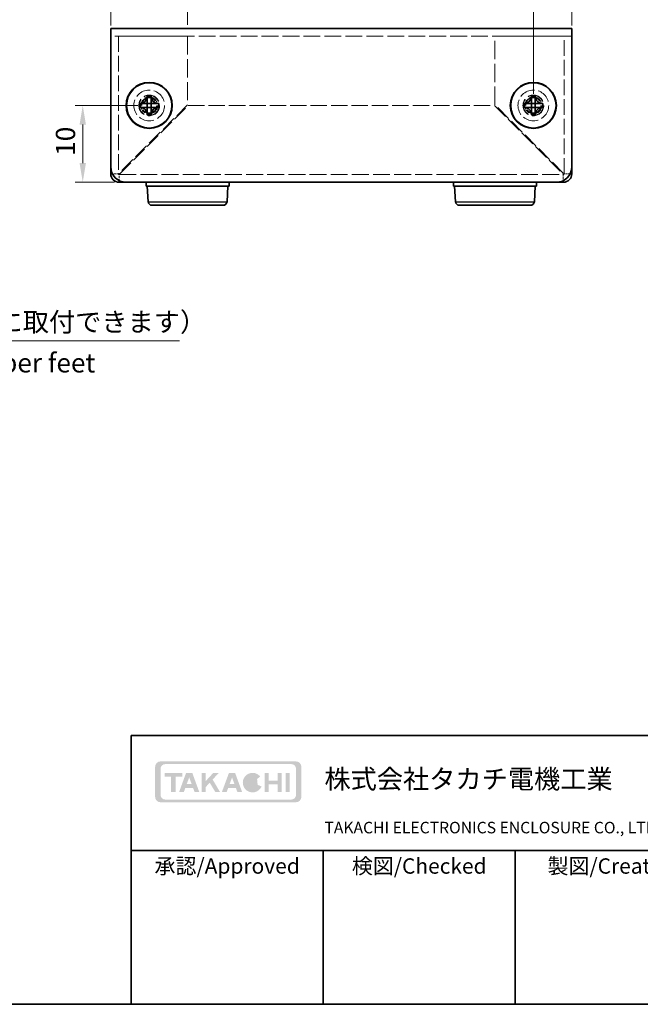
# Model space of a CAD drawing. Units: millimetres. Extents: x 14 to 1207, y 8 to 289.
# Drawn here: x 210 to 291, y 8 to 136 of the extents above; entities that cross this region are included whole.
import ezdxf

# ---------------------------------------------------------------- set-up
doc = ezdxf.new("R2010")
doc.units = ezdxf.units.MM
doc.linetypes.add('CHAIN', pattern=[0.3543, 0.2362, -0.0295, 0.0591, -0.0295])
doc.linetypes.add('DASHED', pattern=[0.2067, 0.1654, -0.0413])
doc.layers.get('Defpoints').update_dxf_attribs({"lineweight": 25})
for name, color, linetype, lineweight in [('Border (ISO)', 7, 'Continuous', 35), ('Dimension (ISO)', 7, 'Continuous', 18), ('Dimension (ISO) @ 1', 7, 'Continuous', 18), ('Hidden (ISO)', 7, 'DASHED', 18), ('Symbol (ISO) @ 1', 7, 'Continuous', 18), ('Title (ISO)', 7, 'Continuous', 35), ('Visible (ISO)', 7, 'Continuous', 35), ('Visible Narrow (ISO)', 7, 'Continuous', 25)]:
    doc.layers.add(name, color=color, linetype=linetype, lineweight=lineweight)
doc.layers.add('Hatch (ISO)', color=1, linetype='Continuous', lineweight=18, true_color=0xff0000)
doc.styles.add('Note Text (TK)', font='txt')
doc.styles.add('文字スタイル67', font='arial.ttf')
doc.dimstyles.new('Default - Method 1b (TK)', dxfattribs={"dimtxt": 2.5, "dimasz": 2.5, "dimexe": 1, "dimexo": 1.5, "dimgap": 1, "dimtad": 1, "dimtoh": 1, "dimrnd": 1e-08, "dimdsep": 46, "dimtxsty": 'Note Text (TK)', "dimcen": 0.09, "dimdle": 5, "dimclrd": 100, "dimclre": 100, "dimclrt": 7, "dimadec": 1, "dimazin": 1, "dimtfac": 1, "dimtmove": 0, "dimatfit": 3, "dimfxl": 0, "dimtolj": 1, "dimlwd": -1, "dimlwe": -1, "dimarcsym": 0})
doc.dimstyles.new('Default - Method 1b (TK)$7', dxfattribs={"dimtxt": 2.5, "dimasz": 2.5, "dimexe": 1, "dimexo": 1.5, "dimgap": 1, "dimtad": 1, "dimtoh": 1, "dimrnd": 1e-08, "dimdsep": 46, "dimtxsty": 'Note Text (TK)', "dimcen": 0.09, "dimdle": 5, "dimclrd": 256, "dimclre": 100, "dimclrt": 7, "dimadec": 1, "dimazin": 1, "dimtfac": 1, "dimtmove": 0, "dimatfit": 3, "dimfxl": 0, "dimtolj": 1, "dimlwd": -1, "dimlwe": -1, "dimarcsym": 0})

# ---------------------------------------------------------------- blocks, each defined once
blk = doc.blocks.new('図面枠 tk図枠')
at = {"layer": 'Border (ISO)'}
blk.add_line((14.5, 8), (405.5, 8), dxfattribs=at)
blk = doc.blocks.new('表題欄 tk表題欄')
at = {"layer": 'Hatch (ISO)'}
h = blk.add_hatch(color=256, dxfattribs=at)
edge = h.paths.add_edge_path(flags=0)
edge.add_arc((95.58, 236.3), 0.596, 270, 360)
edge.add_line((96.17, 236.3), (96.17, 239.71))
edge.add_arc((95.58, 239.71), 0.596, 0, 90)
edge.add_line((95.58, 240.31), (79.14, 240.31))
edge.add_arc((79.14, 239.71), 0.596, 90, 180)
edge.add_line((78.54, 239.71), (78.54, 236.3))
edge.add_arc((79.14, 236.3), 0.596, 180, 270)
edge.add_line((79.14, 235.7), (95.58, 235.7))
edge = h.paths.add_edge_path()
edge.add_line((77.84, 239.96), (77.84, 236.05))
edge.add_arc((78.54, 236.05), 0.702, 180, 270)
edge.add_line((78.54, 235.35), (96.17, 235.35))
edge.add_arc((96.17, 236.05), 0.702, 270, 360)
edge.add_line((96.87, 236.05), (96.87, 239.96))
edge.add_arc((96.17, 239.96), 0.702, 0, 90)
edge.add_line((96.17, 240.66), (78.54, 240.66))
edge.add_arc((78.54, 239.96), 0.702, 90, 180)
for points in [[(79.07, 239.15), (79.07, 238.66), (79.92, 238.66), (79.92, 236.66), (80.51, 236.66), (80.51, 238.66), (81.36, 238.66), (81.36, 239.15)], [(85.68, 236.66), (84.94, 237.89), (84.42, 237.32), (84.42, 236.66), (83.9, 236.66), (83.9, 239.15), (84.42, 239.15), (84.42, 238.1), (85.39, 239.15), (86.11, 239.15), (85.32, 238.3), (86.3, 236.66)], [(92.09, 239.15), (92.09, 236.66), (92.61, 236.66), (92.61, 237.66), (93.77, 237.66), (93.77, 236.66), (94.29, 236.66), (94.29, 239.15), (93.77, 239.15), (93.77, 238.15), (92.61, 238.15), (92.61, 239.15)], [(94.84, 239.15), (94.84, 236.66), (95.36, 236.66), (95.36, 239.15)]]:
    blk.add_hatch(color=256, dxfattribs=at).paths.add_polyline_path(points)
h = blk.add_hatch(color=256, dxfattribs=at)
h.paths.add_polyline_path([(82.59, 237.71), (81.95, 237.71), (82.27, 238.58)], flags=0)
h.paths.add_polyline_path([(82.78, 237.2), (81.76, 237.2), (81.57, 236.66), (80.95, 236.66), (81.86, 239.15), (82.68, 239.15), (83.59, 236.66), (82.98, 236.66)])
h = blk.add_hatch(color=256, dxfattribs=at)
h.paths.add_polyline_path([(87.53, 237.71), (88.16, 237.71), (87.85, 238.58)], flags=0)
h.paths.add_polyline_path([(87.14, 236.66), (87.34, 237.2), (88.35, 237.2), (88.55, 236.66), (89.17, 236.66), (88.25, 239.15), (87.44, 239.15), (86.52, 236.66)])
h = blk.add_hatch(color=256, dxfattribs=at)
edge = h.paths.add_edge_path()
edge.add_arc((90.52, 237.9), 1.27, 38.5505, 336.582)
edge.add_line((91.69, 237.4), (91.17, 237.62))
edge.add_ellipse((90.52, 237.9), major_axis=(0, -0.8), ratio=0.867347, start_angle=124.651, end_angle=429.4109, ccw=False)
edge.add_line((91.09, 238.36), (91.52, 238.7))
at = {"layer": 'Title (ISO)'}
for p, q in [((74.71, 244.05), (255.71, 244.05)), ((74.71, 209.05), (74.71, 244.05)), ((149.71, 244.05), (149.71, 209.05)), ((230.71, 244.05), (230.71, 209.05)), ((255.71, 244.05), (255.71, 209.05)), ((243.21, 239.55), (251.21, 240.55)), ((251.21, 234.55), (251.21, 240.55)), ((243.21, 239.55), (243.21, 235.55)), ((243.21, 235.55), (251.21, 234.55)), ((230.71, 231.05), (255.71, 231.05)), ((74.71, 229.05), (230.71, 229.05)), ((99.71, 229.05), (99.71, 209.05)), ((124.71, 229.05), (124.71, 209.05)), ((230.71, 220.05), (255.71, 220.05)), ((149.71, 216.05), (230.71, 216.05)), ((255.71, 209.05), (74.71, 209.05))]:
    blk.add_line(p, q, dxfattribs=at)
at = {"layer": 'Title (ISO)', "color": 4, "linetype": 'CHAIN', "lineweight": 18, "ltscale": 8.88956, "true_color": 0x00ffff}
blk.add_line((238.21, 241.55), (238.21, 233.55), dxfattribs=at)
at = {"layer": 'Title (ISO)', "color": 4, "linetype": 'CHAIN', "lineweight": 18, "ltscale": 20.001633, "true_color": 0x00ffff}
blk.add_line((252.21, 237.55), (234.21, 237.55), dxfattribs=at)
at = {"layer": 'Title (ISO)'}
for radius in [3, 2]:
    blk.add_circle((238.21, 237.55), radius, dxfattribs=at)
at = {"layer": 'Title (ISO)', "color": 1, "true_color": 0xff0000, "char_height": 2, "line_spacing_factor": 1.5, "style": 'Note Text (TK)'}
for s, insert, attachment_point in [('\\fＭＳ Ｐゴシック|b0|i0;\\H2.0000;品名/Title', (151.71, 242.05), 4), ('\\fＭＳ Ｐゴシック|b0|i0;\\H2.0000;尺度/Scale', (232.71, 229.05), 4), ('\\fＭＳ Ｐゴシック|b0|i0;\\H2.0000;承認/Approved', (87.21, 227.05), 5), ('\\fＭＳ Ｐゴシック|b0|i0;\\H2.0000;検図/Checked', (112.21, 227.05), 5), ('\\fＭＳ Ｐゴシック|b0|i0;\\H2.0000;製図/Created', (137.21, 227.05), 5), ('\\fＭＳ Ｐゴシック|b0|i0;\\H2.0000;作成日/Date', (151.71, 212.55), 4)]:
    blk.add_mtext(s, dxfattribs=dict(at, insert=insert, attachment_point=attachment_point))
at = {"layer": 'Title (ISO)', "color": 7, "line_spacing_factor": 1.5, "style": 'Note Text (TK)'}
for s, insert, char_height, attachment_point in [('株式会社タカチ電機工業', (99.87, 238.05), 2.5, 4), ('\\fArial|b0|i0;\\H1.4986;TAKACHI ELECTRONICS ENCLOSURE CO., LTD.', (99.87, 232.05), 1.4986, 4), ('\\fＭＳ Ｐゴシック|b0|i0;\\H2.0000;/', (243.21, 214.55), 2, 5)]:
    blk.add_mtext(s, dxfattribs=dict(at, insert=insert, char_height=char_height, attachment_point=attachment_point))
at = {"layer": 'Title (ISO)', "color": 7}
for tag, p, height, style in [('<品名>_001', (157.52, 235.76), 2.5, 'Note Text (TK)'), ('<Title>_001', (157.48, 230.55), 2, '文字スタイル67'), ('<尺度>_001', (241.17, 222.3), 2.5, 'Note Text (TK)'), ('<ページ_No.>_001', (237.95, 213.3), 2.5, 'Note Text (TK)'), ('<総ページ数>_001', (246.8, 213.3), 2.5, 'Note Text (TK)'), ('作成日_001', (175.59, 211.28), 2.5, 'Note Text (TK)')]:
    blk.add_attdef(tag, p, '', height=height, dxfattribs=dict(at, style=style))
blk = doc.blocks.new('*D29')
at = {"layer": 'Defpoints', "color": 0, "transparency": 16777216}
for p in [(226.86, 124.98), (218.21, 114.98), (223.86, 114.98)]:
    blk.add_point(p, dxfattribs=at)
at = {"layer": 'Dimension (ISO)', "color": 100, "transparency": 16777216}
for p, q in [((225.36, 124.98), (217.21, 124.98)), ((218.21, 122.48), (218.21, 117.48)), ((222.36, 114.98), (217.21, 114.98))]:
    blk.add_line(p, q, dxfattribs=at)
for points in [[(217.79, 122.48), (218.62, 122.48), (218.21, 124.98)], [(217.79, 117.48), (218.62, 117.48), (218.21, 114.98)]]:
    blk.add_solid(points, dxfattribs=at)
at = {"layer": 'Dimension (ISO)', "color": 7, "transparency": 16777216, "insert": (215.96, 118.42), "char_height": 2.5, "attachment_point": 4, "rotation": 90, "style": 'Note Text (TK)'}
blk.add_mtext('\\A1;10', dxfattribs=at)
blk = doc.blocks.new('*D28')
at = {"layer": 'Defpoints', "color": 0, "transparency": 16777216}
for p in [(231.86, 141.51), (221.86, 133.88), (231.86, 133.98)]:
    blk.add_point(p, dxfattribs=at)
at = {"layer": 'Dimension (ISO)', "color": 100, "transparency": 16777216}
for p, q in [((221.86, 135.38), (221.86, 142.51)), ((231.86, 135.48), (231.86, 142.51)), ((224.36, 141.51), (229.36, 141.51))]:
    blk.add_line(p, q, dxfattribs=at)
for points in [[(224.36, 141.92), (224.36, 141.09), (221.86, 141.51)], [(229.36, 141.92), (229.36, 141.09), (231.86, 141.51)]]:
    blk.add_solid(points, dxfattribs=at)
at = {"layer": 'Dimension (ISO)', "color": 7, "transparency": 16777216, "insert": (225.29, 143.76), "char_height": 2.5, "attachment_point": 4, "style": 'Note Text (TK)'}
blk.add_mtext('\\A1;10', dxfattribs=at)
blk = doc.blocks.new('*D27')
at = {"layer": 'Defpoints', "color": 0, "transparency": 16777216}
for p in [(281.86, 141.51), (281.86, 133.88), (276.86, 124.98)]:
    blk.add_point(p, dxfattribs=at)
at = {"layer": 'Dimension (ISO)', "color": 100, "transparency": 16777216}
for p, q in [((276.86, 126.48), (276.86, 142.51)), ((281.86, 135.38), (281.86, 142.51)), ((274.36, 141.51), (271.86, 141.51)), ((276.86, 141.51), (281.86, 141.51)), ((284.36, 141.51), (286.86, 141.51))]:
    blk.add_line(p, q, dxfattribs=at)
for points in [[(274.36, 141.92), (274.36, 141.09), (276.86, 141.51)], [(284.36, 141.92), (284.36, 141.09), (281.86, 141.51)]]:
    blk.add_solid(points, dxfattribs=at)
at = {"layer": 'Dimension (ISO)', "color": 7, "transparency": 16777216, "insert": (278.63, 143.76), "char_height": 2.5, "attachment_point": 4, "style": 'Note Text (TK)'}
blk.add_mtext('\\A1;5', dxfattribs=at)

msp = doc.modelspace()

# ---------------------------------------------------------------- linework, layer by layer
at = {"layer": 'Hidden (ISO)', "ltscale": 13.194353}
msp.add_line((281.8574, 133.9783), (221.8574, 133.9783), dxfattribs=at)
at = {"layer": 'Hidden (ISO)', "ltscale": 12.371277}
for p, q in [((222.8574, 133.9783), (222.8574, 116.0783)), ((280.8574, 116.0783), (280.8574, 133.9783))]:
    msp.add_line(p, q, dxfattribs=at)
at = {"layer": 'Hidden (ISO)', "ltscale": 14.352524}
for p, q in [((222.9574, 133.9783), (231.8574, 133.9783)), ((271.8574, 133.9783), (280.7574, 133.9783))]:
    msp.add_line(p, q, dxfattribs=at)
at = {"layer": 'Hidden (ISO)', "ltscale": 14.399757}
for p, q in [((231.8574, 133.9783), (231.8574, 125.049)), ((271.8574, 125.049), (271.8574, 133.9783))]:
    msp.add_line(p, q, dxfattribs=at)
at = {"layer": 'Hidden (ISO)', "ltscale": 12.17852}
for p, q in [((231.8574, 125.049), (222.9574, 116.149)), ((223.0281, 116.0783), (231.9281, 124.9783)), ((271.7866, 124.9783), (280.6866, 116.0783)), ((280.7574, 116.149), (271.8574, 125.049))]:
    msp.add_line(p, q, dxfattribs=at)
at = {"layer": 'Hidden (ISO)', "ltscale": 0.000719862}
for p, q in [((226.6049, 124.7248), (226.6049, 124.725)), ((276.6049, 124.7248), (276.6049, 124.725))]:
    msp.add_line(p, q, dxfattribs=at)
at = {"layer": 'Hidden (ISO)', "ltscale": 0.000704708}
for p, q in [((227.1109, 124.7258), (227.1106, 124.7258)), ((277.1109, 124.7258), (277.1106, 124.7258))]:
    msp.add_line(p, q, dxfattribs=at)
at = {"layer": 'Hidden (ISO)', "ltscale": 12.855533}
msp.add_line((231.9281, 124.9783), (271.7866, 124.9783), dxfattribs=at)
at = {"layer": 'Hidden (ISO)', "ltscale": 13.315825}
msp.add_line((222.9574, 115.9783), (280.7574, 115.9783), dxfattribs=at)
at = {"layer": 'Hidden (ISO)', "ltscale": 12.159042}
for centre in [(226.8574, 124.9783), (276.8574, 124.9783)]:
    msp.add_circle(centre, 2, dxfattribs=at)
at = {"layer": 'Hidden (ISO)', "ltscale": 13.678923}
for centre in [(226.8574, 124.9783), (276.8574, 124.9783)]:
    msp.add_circle(centre, 1.35, dxfattribs=at)
at = {"layer": 'Hidden (ISO)', "ltscale": 13.172297}
for centre in [(226.8574, 124.9783), (276.8574, 124.9783)]:
    msp.add_circle(centre, 1.3, dxfattribs=at)
at = {"layer": 'Hidden (ISO)', "ltscale": 11.186319}
for centre in [(226.8574, 124.9783), (276.8574, 124.9783)]:
    msp.add_circle(centre, 1.104, dxfattribs=at)
at = {"layer": 'Hidden (ISO)', "ltscale": 16.057535}
for centre in [(226.8574, 124.9783), (276.8574, 124.9783)]:
    msp.add_circle(centre, 1.0565, dxfattribs=at)
at = {"layer": 'Hidden (ISO)', "ltscale": 14.802836}
for centre in [(226.8574, 124.9783), (276.8574, 124.9783)]:
    msp.add_circle(centre, 0.9739, dxfattribs=at)
at = {"layer": 'Hidden (ISO)', "ltscale": 0.299089}
for centre, start, end in [((222.9574, 116.0783), 180, 270), ((280.7574, 116.0783), 270, 0)]:
    msp.add_arc(centre, 0.1, start, end, dxfattribs=at)
at = {"layer": 'Hidden (ISO)', "ltscale": 2.864156}
for points in [[(225.6651, 125.2308), (225.7301, 125.2308), (225.7965, 125.2384), (225.9298, 125.2678), (225.9977, 125.2905), (226.1399, 125.3573), (226.236, 125.415), (226.4136, 125.5922), (226.4726, 125.6842), (226.545, 125.8377), (226.568, 125.9048), (226.5975, 126.0393), (226.6049, 126.1056), (226.6049, 126.1706)], [(275.6651, 125.2308), (275.7301, 125.2308), (275.7965, 125.2384), (275.9298, 125.2678), (275.9977, 125.2905), (276.1399, 125.3573), (276.236, 125.415), (276.4136, 125.5922), (276.4726, 125.6842), (276.545, 125.8377), (276.568, 125.9048), (276.5975, 126.0393), (276.6049, 126.1056), (276.6049, 126.1706)], [(226.6049, 123.786), (226.6049, 123.851), (226.5972, 123.9174), (226.5678, 124.0507), (226.5451, 124.1186), (226.4784, 124.2608), (226.4207, 124.3569), (226.2434, 124.5345), (226.1514, 124.5935), (225.9979, 124.6659), (225.9309, 124.6889), (225.7963, 124.7184), (225.73, 124.7258), (225.6651, 124.7258)], [(276.6049, 123.786), (276.6049, 123.851), (276.5972, 123.9174), (276.5678, 124.0507), (276.5451, 124.1186), (276.4784, 124.2608), (276.4207, 124.3569), (276.2434, 124.5345), (276.1514, 124.5935), (275.9979, 124.6659), (275.9309, 124.6889), (275.7963, 124.7184), (275.73, 124.7258), (275.6651, 124.7258)]]:
    msp.add_open_spline(points, degree=3, knots=[0, 0, 0, 0, 0.02060484, 0.02060484, 0.042205462, 0.042205462, 0.067916828, 0.067916828, 0.091625792, 0.091625792, 0.109086261, 0.109086261, 0.125421704, 0.125421704, 0.125421704, 0.125421704], dxfattribs=at)
at = {"layer": 'Hidden (ISO)', "ltscale": 2.863503}
for points, knots in [([(227.1099, 126.1706), (227.1099, 126.1057), (227.1171, 126.0396), (227.1466, 125.9054), (227.1695, 125.8386), (227.2417, 125.6856), (227.3008, 125.5932), (227.4795, 125.4148), (227.576, 125.357), (227.7178, 125.2903), (227.7856, 125.2677), (227.9185, 125.2384), (227.9848, 125.2308), (228.0496, 125.2308)], [0, 0, 0, 0, 0.020545841, 0.020545841, 0.042497378, 0.042497378, 0.072301369, 0.072301369, 0.104563411, 0.104563411, 0.131615145, 0.131615145, 0.157418947, 0.157418947, 0.157418947, 0.157418947]), ([(277.1099, 126.1706), (277.1099, 126.1057), (277.1171, 126.0396), (277.1466, 125.9054), (277.1695, 125.8386), (277.2417, 125.6856), (277.3008, 125.5932), (277.4795, 125.4148), (277.576, 125.357), (277.7178, 125.2903), (277.7856, 125.2677), (277.9185, 125.2384), (277.9848, 125.2308), (278.0496, 125.2308)], [0, 0, 0, 0, 0.020545841, 0.020545841, 0.042497378, 0.042497378, 0.072301369, 0.072301369, 0.104563411, 0.104563411, 0.131615145, 0.131615145, 0.157418947, 0.157418947, 0.157418947, 0.157418947]), ([(228.0496, 124.7258), (227.9848, 124.7258), (227.9185, 124.7182), (227.7856, 124.6889), (227.7179, 124.6662), (227.576, 124.5996), (227.4795, 124.5417), (227.3008, 124.3634), (227.2417, 124.271), (227.1695, 124.1179), (227.1466, 124.0511), (227.1171, 123.9169), (227.1099, 123.8508), (227.1099, 123.786)], [0, 0, 0, 0, 0.020550426, 0.020550426, 0.042094869, 0.042094869, 0.067791708, 0.067791708, 0.091530629, 0.091530629, 0.109015504, 0.109015504, 0.125380525, 0.125380525, 0.125380525, 0.125380525]), ([(278.0496, 124.7258), (277.9848, 124.7258), (277.9185, 124.7182), (277.7856, 124.6889), (277.7179, 124.6662), (277.576, 124.5996), (277.4795, 124.5417), (277.3008, 124.3634), (277.2417, 124.271), (277.1695, 124.1179), (277.1466, 124.0511), (277.1171, 123.9169), (277.1099, 123.8508), (277.1099, 123.786)], [0, 0, 0, 0, 0.020550426, 0.020550426, 0.042094869, 0.042094869, 0.067791708, 0.067791708, 0.091530629, 0.091530629, 0.109015504, 0.109015504, 0.125380525, 0.125380525, 0.125380525, 0.125380525])]:
    msp.add_open_spline(points, degree=3, knots=knots, dxfattribs=at)
at = {"layer": 'Hidden (ISO)', "ltscale": 0.929362}
for points in [[(226.3509, 124.7258), (226.395, 124.7258), (226.4374, 124.7258), (226.5063, 124.7258), (226.5343, 124.7258), (226.5687, 124.7257), (226.5791, 124.7257), (226.5954, 124.7256), (226.6012, 124.7255), (226.6034, 124.7255)], [(276.3509, 124.7258), (276.395, 124.7258), (276.4374, 124.7258), (276.5063, 124.7258), (276.5343, 124.7258), (276.5687, 124.7257), (276.5791, 124.7257), (276.5954, 124.7256), (276.6012, 124.7255), (276.6034, 124.7255)]]:
    msp.add_open_spline(points, degree=3, knots=[0.0091473119, 0.0091473119, 0.0091473119, 0.0091473119, 0.0277032243, 0.0277032243, 0.0422570604, 0.0422570604, 0.0499293927, 0.0499293927, 0.0578814361, 0.0578814361, 0.0578814361, 0.0578814361], dxfattribs=at)
at = {"layer": 'Hidden (ISO)', "ltscale": 0.020901}
for points in [[(226.6045, 124.7254), (226.6045, 124.7253), (226.6045, 124.7252), (226.6045, 124.725)], [(276.6045, 124.7254), (276.6045, 124.7253), (276.6045, 124.7252), (276.6045, 124.725)]]:
    msp.add_open_spline(points, degree=3, dxfattribs=at)
at = {"layer": 'Hidden (ISO)', "ltscale": 0.018674}
for points in [[(227.1103, 124.7254), (227.1103, 124.7254), (227.1104, 124.7254), (227.1106, 124.7254)], [(277.1103, 124.7254), (277.1103, 124.7254), (277.1104, 124.7254), (277.1106, 124.7254)]]:
    msp.add_open_spline(points, degree=3, dxfattribs=at)
at = {"layer": 'Hidden (ISO)', "ltscale": 0.007878}
for points in [[(227.112, 124.7258), (227.1119, 124.7258), (227.1118, 124.7258), (227.1117, 124.7258)], [(277.112, 124.7258), (277.1119, 124.7258), (277.1118, 124.7258), (277.1117, 124.7258)]]:
    msp.add_open_spline(points, degree=3, dxfattribs=at)
at = {"layer": 'Hidden (ISO)', "ltscale": 1.095874}
for points in [[(227.4299, 124.7258), (227.3678, 124.7258), (227.2123, 124.7258), (227.1208, 124.7258), (227.112, 124.7258)], [(277.4299, 124.7258), (277.3678, 124.7258), (277.2123, 124.7258), (277.1208, 124.7258), (277.112, 124.7258)]]:
    msp.add_open_spline(points, degree=3, knots=[0.0413714564, 0.0413714564, 0.0413714564, 0.0413714564, 0.0586916328, 0.0879455404, 0.0879455404, 0.0879455404, 0.0879455404], dxfattribs=at)
at = {"layer": 'Hidden (ISO)', "ltscale": 1.4971}
for points in [[(222.8574, 116.0783), (222.5953, 116.0783), (222.3333, 116.0783), (222.0713, 116.0783)], [(222.9574, 115.1922), (222.9574, 115.4542), (222.9574, 115.7162), (222.9574, 115.9783)], [(280.7574, 115.9783), (280.7574, 115.7162), (280.7574, 115.4542), (280.7574, 115.1922)], [(281.6434, 116.0783), (281.3814, 116.0783), (281.1194, 116.0783), (280.8574, 116.0783)]]:
    msp.add_open_spline(points, degree=3, dxfattribs=at)
at = {"layer": 'Hidden (ISO)', "ltscale": 0.325913}
for points in [[(222.8574, 116.0783), (222.8574, 116.1018), (222.905, 116.1254), (222.9574, 116.149)], [(222.9574, 115.9783), (222.9809, 115.9783), (223.0045, 116.0259), (223.0281, 116.0783)], [(280.7574, 115.9783), (280.7338, 115.9783), (280.7102, 116.0259), (280.6866, 116.0783)], [(280.8574, 116.0783), (280.8574, 116.1018), (280.8097, 116.1254), (280.7574, 116.149)]]:
    msp.add_open_spline(points, degree=3, dxfattribs=at)
at = {"layer": 'Visible (ISO)'}
for p, q in [((221.8574, 134.9783), (281.8574, 134.9783)), ((221.8574, 134.9783), (221.8574, 133.8783)), ((281.8574, 133.8783), (281.8574, 134.9783)), ((221.8574, 116.9783), (221.8574, 133.8783)), ((281.8574, 133.8783), (281.8574, 116.9783)), ((226.6049, 126.222), (226.6049, 126.1706)), ((227.1099, 126.1706), (227.1099, 126.222)), ((276.6049, 126.222), (276.6049, 126.1706)), ((277.1099, 126.1706), (277.1099, 126.222)), ((225.6651, 125.2308), (225.6136, 125.2308)), ((225.6136, 124.7258), (225.6651, 124.7258)), ((227.1099, 125.2308), (226.6049, 125.2308)), ((226.6049, 124.7258), (226.6049, 125.2308)), ((227.1099, 124.7258), (226.6049, 124.7258)), ((227.1099, 125.2308), (227.1099, 124.7258)), ((228.1011, 125.2308), (228.0496, 125.2308)), ((228.0496, 124.7258), (228.1011, 124.7258)), ((275.6651, 125.2308), (275.6136, 125.2308)), ((275.6136, 124.7258), (275.6651, 124.7258)), ((277.1099, 125.2308), (276.6049, 125.2308)), ((276.6049, 124.7258), (276.6049, 125.2308)), ((277.1099, 124.7258), (276.6049, 124.7258)), ((277.1099, 125.2308), (277.1099, 124.7258)), ((278.1011, 125.2308), (278.0496, 125.2308)), ((278.0496, 124.7258), (278.1011, 124.7258)), ((226.6049, 123.786), (226.6049, 123.7345)), ((227.1099, 123.7345), (227.1099, 123.786)), ((276.6049, 123.786), (276.6049, 123.7345)), ((277.1099, 123.7345), (277.1099, 123.786)), ((221.8574, 116.0783), (221.8574, 116.9783)), ((281.8574, 116.9783), (281.8574, 116.0783)), ((223.8574, 114.9783), (222.9574, 114.9783)), ((279.8574, 114.9783), (223.8574, 114.9783)), ((226.4574, 114.9783), (226.4574, 114.4783)), ((226.4574, 114.4783), (237.2574, 114.4783)), ((226.7292, 112.4483), (226.6074, 114.4783)), ((236.9856, 112.4483), (237.1074, 114.4783)), ((237.2574, 114.9783), (237.2574, 114.4783)), ((266.4574, 114.9783), (266.4574, 114.4783)), ((266.4574, 114.4783), (277.2574, 114.4783)), ((266.7292, 112.4483), (266.6074, 114.4783)), ((276.9856, 112.4483), (277.1074, 114.4783)), ((277.2574, 114.9783), (277.2574, 114.4783)), ((280.7574, 114.9783), (279.8574, 114.9783)), ((236.4865, 111.9783), (227.2283, 111.9783)), ((276.4865, 111.9783), (267.2283, 111.9783))]:
    msp.add_line(p, q, dxfattribs=at)
for centre, radius in [((226.8574, 124.9783), 3), ((226.8574, 124.9783), 2.95), ((276.8574, 124.9783), 3), ((276.8574, 124.9783), 2.95)]:
    msp.add_circle(centre, radius, dxfattribs=at)
for centre, radius, start, end in [((223.8574, 116.9783), 2, 180, 270), ((279.8574, 116.9783), 2, 270, 0), ((222.9574, 116.0783), 1.1, 180, 270), ((280.7574, 116.0783), 1.1, 270, 0), ((227.2283, 112.4783), 0.5, 183.43363, 270), ((236.4865, 112.4783), 0.5, 270, 356.56637), ((267.2283, 112.4783), 0.5, 183.43363, 270), ((276.4865, 112.4783), 0.5, 270, 356.56637)]:
    msp.add_arc(centre, radius, start, end, dxfattribs=at)
for centre, major_axis in [((226.8574, 123.933), (3.421, 0)), ((276.8574, 123.933), (3.421, 0)), ((227.9026, 124.9783), (0, 3.421)), ((225.8121, 124.9783), (0, -3.421)), ((277.9026, 124.9783), (0, 3.421)), ((275.8121, 124.9783), (0, -3.421)), ((226.8574, 126.0235), (-3.421, 0)), ((276.8574, 126.0235), (-3.421, 0))]:
    msp.add_ellipse(centre, major_axis=major_axis, ratio=0.67092804, start_param=1.49691987, end_param=1.64467278, dxfattribs=at)
for points, knots in [([(226.6049, 126.1706), (226.6049, 126.1057), (226.5976, 126.0396), (226.5681, 125.9054), (226.5452, 125.8386), (226.473, 125.6856), (226.4139, 125.5932), (226.2352, 125.4148), (226.1387, 125.357), (225.9969, 125.2903), (225.9292, 125.2677), (225.7962, 125.2384), (225.7299, 125.2308), (225.6651, 125.2308)], [0, 0, 0, 0, 0.020545841, 0.020545841, 0.042497378, 0.042497378, 0.072301369, 0.072301369, 0.104563411, 0.104563411, 0.131615145, 0.131615145, 0.157418947, 0.157418947, 0.157418947, 0.157418947]), ([(226.6049, 125.3902), (226.6049, 125.4333), (226.6049, 125.4827), (226.6049, 125.5357), (226.6049, 125.6484), (226.6049, 125.7768), (226.6049, 125.8922), (226.6049, 125.9499), (226.6049, 126.0043), (226.6049, 126.0519), (226.6049, 126.0757), (226.6049, 126.0978), (226.6049, 126.1177), (226.6049, 126.1376), (226.6049, 126.1554), (226.6049, 126.1706)], [-0.0577359901, -0.0577359901, -0.0577359901, -0.0577359901, -0.0427888155, -0.0427888155, -0.0427888155, -0.0109831806, -0.0109831806, -0.0109831806, 0.0049196369, 0.0049196369, 0.0049196369, 0.0128710456, 0.0128710456, 0.0128710456, 0.0208224543, 0.0208224543, 0.0208224543, 0.0208224543]), ([(228.0496, 125.2308), (227.9846, 125.2308), (227.9182, 125.2384), (227.785, 125.2678), (227.717, 125.2905), (227.5748, 125.3573), (227.4787, 125.415), (227.3011, 125.5922), (227.2421, 125.6842), (227.1697, 125.8377), (227.1467, 125.9048), (227.1172, 126.0393), (227.1099, 126.1056), (227.1099, 126.1706)], [0, 0, 0, 0, 0.02060484, 0.02060484, 0.042205462, 0.042205462, 0.067916828, 0.067916828, 0.091625792, 0.091625792, 0.109086261, 0.109086261, 0.125421704, 0.125421704, 0.125421704, 0.125421704]), ([(227.1099, 126.1706), (227.1099, 126.125), (227.1099, 126.0561), (227.1099, 125.9758), (227.1099, 125.8955), (227.1099, 125.8037), (227.1099, 125.7128), (227.1099, 125.5916), (227.1099, 125.4718), (227.1099, 125.3819), (227.1099, 125.2922), (227.1099, 125.2322), (227.1099, 125.2318)], [-0.020822454, -0.020822454, -0.020822454, -0.020822454, 0.003031772, 0.003031772, 0.003031772, 0.026885998, 0.026885998, 0.026885998, 0.058691633, 0.058691633, 0.058691633, 0.090418807, 0.090418807, 0.090418807, 0.090418807]), ([(276.6049, 126.1706), (276.6049, 126.1057), (276.5976, 126.0396), (276.5681, 125.9054), (276.5452, 125.8386), (276.473, 125.6856), (276.4139, 125.5932), (276.2352, 125.4148), (276.1387, 125.357), (275.9969, 125.2903), (275.9292, 125.2677), (275.7962, 125.2384), (275.7299, 125.2308), (275.6651, 125.2308)], [0, 0, 0, 0, 0.020545841, 0.020545841, 0.042497378, 0.042497378, 0.072301369, 0.072301369, 0.104563411, 0.104563411, 0.131615145, 0.131615145, 0.157418947, 0.157418947, 0.157418947, 0.157418947]), ([(276.6049, 125.3902), (276.6049, 125.4333), (276.6049, 125.4827), (276.6049, 125.5357), (276.6049, 125.6484), (276.6049, 125.7768), (276.6049, 125.8922), (276.6049, 125.9499), (276.6049, 126.0043), (276.6049, 126.0519), (276.6049, 126.0757), (276.6049, 126.0978), (276.6049, 126.1177), (276.6049, 126.1376), (276.6049, 126.1554), (276.6049, 126.1706)], [-0.0577359901, -0.0577359901, -0.0577359901, -0.0577359901, -0.0427888155, -0.0427888155, -0.0427888155, -0.0109831806, -0.0109831806, -0.0109831806, 0.0049196369, 0.0049196369, 0.0049196369, 0.0128710456, 0.0128710456, 0.0128710456, 0.0208224543, 0.0208224543, 0.0208224543, 0.0208224543]), ([(278.0496, 125.2308), (277.9846, 125.2308), (277.9182, 125.2384), (277.785, 125.2678), (277.717, 125.2905), (277.5748, 125.3573), (277.4787, 125.415), (277.3011, 125.5922), (277.2421, 125.6842), (277.1697, 125.8377), (277.1467, 125.9048), (277.1172, 126.0393), (277.1099, 126.1056), (277.1099, 126.1706)], [0, 0, 0, 0, 0.02060484, 0.02060484, 0.042205462, 0.042205462, 0.067916828, 0.067916828, 0.091625792, 0.091625792, 0.109086261, 0.109086261, 0.125421704, 0.125421704, 0.125421704, 0.125421704]), ([(277.1099, 126.1706), (277.1099, 126.125), (277.1099, 126.0561), (277.1099, 125.9758), (277.1099, 125.8955), (277.1099, 125.8037), (277.1099, 125.7128), (277.1099, 125.5916), (277.1099, 125.4718), (277.1099, 125.3819), (277.1099, 125.2922), (277.1099, 125.2322), (277.1099, 125.2318)], [-0.020822454, -0.020822454, -0.020822454, -0.020822454, 0.003031772, 0.003031772, 0.003031772, 0.026885998, 0.026885998, 0.026885998, 0.058691633, 0.058691633, 0.058691633, 0.090418807, 0.090418807, 0.090418807, 0.090418807]), ([(226.3508, 125.2308), (226.1649, 125.2308), (225.9497, 125.2308), (225.735, 125.2308), (225.6962, 125.2308), (225.6651, 125.2308)], [0, 0, 0, 0, 0.0786231537, 0.0786231537, 0.0971754993, 0.0971754993, 0.0971754993, 0.0971754993]), ([(225.6651, 124.7258), (225.7299, 124.7258), (225.7962, 124.7182), (225.9291, 124.6889), (225.9969, 124.6662), (226.1387, 124.5996), (226.2352, 124.5417), (226.4139, 124.3634), (226.473, 124.271), (226.5452, 124.1179), (226.5681, 124.0511), (226.5976, 123.9169), (226.6049, 123.8508), (226.6049, 123.786)], [0, 0, 0, 0, 0.020550426, 0.020550426, 0.042094869, 0.042094869, 0.067791708, 0.067791708, 0.091530629, 0.091530629, 0.109015504, 0.109015504, 0.125380525, 0.125380525, 0.125380525, 0.125380525]), ([(225.6651, 124.7258), (225.6979, 124.7258), (225.7393, 124.7258), (225.8507, 124.7258), (225.9254, 124.7258), (226.1182, 124.7258), (226.2393, 124.7258), (226.3508, 124.7258)], [0, 0, 0, 0, 0.0195910267, 0.0195910267, 0.0500192501, 0.0500192501, 0.0971885015, 0.0971885015, 0.0971885015, 0.0971885015]), ([(226.3508, 125.2308), (226.4147, 125.2308), (226.4713, 125.2308), (226.5148, 125.2308), (226.533, 125.2308), (226.5489, 125.2308), (226.5621, 125.2308), (226.5883, 125.2308), (226.6036, 125.2308), (226.6045, 125.2312)], [0.0476902758, 0.0476902758, 0.0476902758, 0.0476902758, 0.0666430416, 0.0666430416, 0.0666430416, 0.0745857325, 0.0745857325, 0.0745857325, 0.0903395248, 0.0903395248, 0.0903395248, 0.0903395248]), ([(226.6045, 124.7254), (226.6036, 124.7258), (226.5882, 124.7258), (226.5621, 124.7258), (226.549, 124.7258), (226.5331, 124.7258), (226.5148, 124.7258), (226.4713, 124.7258), (226.4147, 124.7258), (226.3508, 124.7258)], [-0.0903397201, -0.0903397201, -0.0903397201, -0.0903397201, -0.0745944502, -0.0745944502, -0.0745944502, -0.0666430415, -0.0666430415, -0.0666430415, -0.0476902759, -0.0476902759, -0.0476902759, -0.0476902759]), ([(226.6049, 125.2318), (226.6049, 125.232), (226.6049, 125.2473), (226.6049, 125.2735), (226.6049, 125.2777), (226.6049, 125.2822), (226.6049, 125.287)], [-0.0904188068, -0.0904188068, -0.0904188068, -0.0904188068, -0.0745944504, -0.0745944504, -0.0745944504, -0.0720472748, -0.0720472748, -0.0720472748, -0.0720472748]), ([(226.6049, 124.6696), (226.6049, 124.6743), (226.6049, 124.6788), (226.6049, 124.683), (226.6049, 124.7092), (226.6049, 124.7245), (226.6049, 124.7248)], [0.0720472748, 0.0720472748, 0.0720472748, 0.0720472748, 0.0745944502, 0.0745944502, 0.0745944502, 0.0904188068, 0.0904188068, 0.0904188068, 0.0904188068]), ([(226.6049, 123.786), (226.6049, 123.8011), (226.6049, 123.8189), (226.6049, 123.8388), (226.6049, 123.8588), (226.6049, 123.8808), (226.6049, 123.9046), (226.6049, 123.9522), (226.6049, 124.0066), (226.6049, 124.0643), (226.6049, 124.1797), (226.6049, 124.3082), (226.6049, 124.4208), (226.6049, 124.4738), (226.6049, 124.5233), (226.6049, 124.5663)], [-0.0208224543, -0.0208224543, -0.0208224543, -0.0208224543, -0.0128710456, -0.0128710456, -0.0128710456, -0.0049196369, -0.0049196369, -0.0049196369, 0.0109831805, 0.0109831805, 0.0109831805, 0.0427888154, 0.0427888154, 0.0427888154, 0.0577359901, 0.0577359901, 0.0577359901, 0.0577359901]), ([(227.1099, 123.786), (227.1099, 123.851), (227.1175, 123.9174), (227.1469, 124.0507), (227.1696, 124.1186), (227.2363, 124.2608), (227.2941, 124.3569), (227.4713, 124.5345), (227.5633, 124.5935), (227.7168, 124.6659), (227.7839, 124.6889), (227.9184, 124.7184), (227.9847, 124.7258), (228.0496, 124.7258)], [0, 0, 0, 0, 0.02060484, 0.02060484, 0.042205462, 0.042205462, 0.067916828, 0.067916828, 0.091625792, 0.091625792, 0.109086261, 0.109086261, 0.125421704, 0.125421704, 0.125421704, 0.125421704]), ([(227.1102, 124.7241), (227.1099, 124.7148), (227.1099, 124.6572), (227.1099, 124.5746), (227.1099, 124.5192), (227.1099, 124.4524), (227.1099, 124.3809)], [-0.0878929206, -0.0878929206, -0.0878929206, -0.0878929206, -0.0586916328, -0.0586916328, -0.0586916328, -0.0390816111, -0.0390816111, -0.0390816111, -0.0390816111]), ([(227.1099, 123.786), (227.1099, 123.8201), (227.1099, 123.8634), (227.1099, 123.9776), (227.1099, 124.0527), (227.1099, 124.2124), (227.1099, 124.298), (227.1099, 124.3809)], [0, 0, 0, 0, 0.0203619365, 0.0203619365, 0.0509086336, 0.0509086336, 0.084677304, 0.084677304, 0.084677304, 0.084677304]), ([(227.1103, 125.2312), (227.1113, 125.2308), (227.1715, 125.2308), (227.261, 125.2308), (227.3165, 125.2308), (227.3832, 125.2308), (227.4547, 125.2308)], [-0.090339917, -0.090339917, -0.090339917, -0.090339917, -0.0586916328, -0.0586916328, -0.0586916328, -0.0390816111, -0.0390816111, -0.0390816111, -0.0390816111]), ([(227.1113, 124.7255), (227.1139, 124.7256), (227.1219, 124.7256), (227.1463, 124.7257), (227.1638, 124.7257), (227.2144, 124.7258), (227.2511, 124.7258), (227.3341, 124.7258), (227.3816, 124.7258), (227.4302, 124.7258)], [0, 0, 0, 0, 0.0096345249, 0.0096345249, 0.0207186407, 0.0207186407, 0.0380300489, 0.0380300489, 0.0578785647, 0.0578785647, 0.0578785647, 0.0578785647]), ([(228.0496, 124.7258), (228.0041, 124.7258), (227.8663, 124.7258), (227.6271, 124.7258), (227.4818, 124.7258), (227.4299, 124.7258)], [-0.0208224543, -0.0208224543, -0.0208224543, -0.0208224543, 0.0030317718, 0.0268859979, 0.0413714564, 0.0413714564, 0.0413714564, 0.0413714564]), ([(228.0496, 125.2308), (228.0155, 125.2308), (227.9723, 125.2308), (227.858, 125.2308), (227.7829, 125.2308), (227.6232, 125.2308), (227.5376, 125.2308), (227.4547, 125.2308)], [0, 0, 0, 0, 0.0203619365, 0.0203619365, 0.0509086336, 0.0509086336, 0.084677304, 0.084677304, 0.084677304, 0.084677304]), ([(276.3508, 125.2308), (276.1649, 125.2308), (275.9497, 125.2308), (275.735, 125.2308), (275.6962, 125.2308), (275.6651, 125.2308)], [0, 0, 0, 0, 0.0786231537, 0.0786231537, 0.0971754993, 0.0971754993, 0.0971754993, 0.0971754993]), ([(275.6651, 124.7258), (275.7299, 124.7258), (275.7962, 124.7182), (275.9291, 124.6889), (275.9969, 124.6662), (276.1387, 124.5996), (276.2352, 124.5417), (276.4139, 124.3634), (276.473, 124.271), (276.5452, 124.1179), (276.5681, 124.0511), (276.5976, 123.9169), (276.6049, 123.8508), (276.6049, 123.786)], [0, 0, 0, 0, 0.020550426, 0.020550426, 0.042094869, 0.042094869, 0.067791708, 0.067791708, 0.091530629, 0.091530629, 0.109015504, 0.109015504, 0.125380525, 0.125380525, 0.125380525, 0.125380525]), ([(275.6651, 124.7258), (275.6979, 124.7258), (275.7393, 124.7258), (275.8507, 124.7258), (275.9254, 124.7258), (276.1182, 124.7258), (276.2393, 124.7258), (276.3508, 124.7258)], [0, 0, 0, 0, 0.0195910267, 0.0195910267, 0.0500192501, 0.0500192501, 0.0971885015, 0.0971885015, 0.0971885015, 0.0971885015]), ([(276.3508, 125.2308), (276.4147, 125.2308), (276.4713, 125.2308), (276.5148, 125.2308), (276.533, 125.2308), (276.5489, 125.2308), (276.5621, 125.2308), (276.5883, 125.2308), (276.6036, 125.2308), (276.6045, 125.2312)], [0.0476902758, 0.0476902758, 0.0476902758, 0.0476902758, 0.0666430416, 0.0666430416, 0.0666430416, 0.0745857325, 0.0745857325, 0.0745857325, 0.0903395248, 0.0903395248, 0.0903395248, 0.0903395248]), ([(276.6045, 124.7254), (276.6036, 124.7258), (276.5882, 124.7258), (276.5621, 124.7258), (276.549, 124.7258), (276.5331, 124.7258), (276.5148, 124.7258), (276.4713, 124.7258), (276.4147, 124.7258), (276.3508, 124.7258)], [-0.0903397201, -0.0903397201, -0.0903397201, -0.0903397201, -0.0745944502, -0.0745944502, -0.0745944502, -0.0666430415, -0.0666430415, -0.0666430415, -0.0476902759, -0.0476902759, -0.0476902759, -0.0476902759]), ([(276.6049, 125.2318), (276.6049, 125.232), (276.6049, 125.2473), (276.6049, 125.2735), (276.6049, 125.2777), (276.6049, 125.2822), (276.6049, 125.287)], [-0.0904188068, -0.0904188068, -0.0904188068, -0.0904188068, -0.0745944504, -0.0745944504, -0.0745944504, -0.0720472748, -0.0720472748, -0.0720472748, -0.0720472748]), ([(276.6049, 124.6696), (276.6049, 124.6743), (276.6049, 124.6788), (276.6049, 124.683), (276.6049, 124.7092), (276.6049, 124.7245), (276.6049, 124.7248)], [0.0720472748, 0.0720472748, 0.0720472748, 0.0720472748, 0.0745944502, 0.0745944502, 0.0745944502, 0.0904188068, 0.0904188068, 0.0904188068, 0.0904188068]), ([(276.6049, 123.786), (276.6049, 123.8011), (276.6049, 123.8189), (276.6049, 123.8388), (276.6049, 123.8588), (276.6049, 123.8808), (276.6049, 123.9046), (276.6049, 123.9522), (276.6049, 124.0066), (276.6049, 124.0643), (276.6049, 124.1797), (276.6049, 124.3082), (276.6049, 124.4208), (276.6049, 124.4738), (276.6049, 124.5233), (276.6049, 124.5663)], [-0.0208224543, -0.0208224543, -0.0208224543, -0.0208224543, -0.0128710456, -0.0128710456, -0.0128710456, -0.0049196369, -0.0049196369, -0.0049196369, 0.0109831805, 0.0109831805, 0.0109831805, 0.0427888154, 0.0427888154, 0.0427888154, 0.0577359901, 0.0577359901, 0.0577359901, 0.0577359901]), ([(277.1099, 123.786), (277.1099, 123.851), (277.1175, 123.9174), (277.1469, 124.0507), (277.1696, 124.1186), (277.2363, 124.2608), (277.2941, 124.3569), (277.4713, 124.5345), (277.5633, 124.5935), (277.7168, 124.6659), (277.7839, 124.6889), (277.9184, 124.7184), (277.9847, 124.7258), (278.0496, 124.7258)], [0, 0, 0, 0, 0.02060484, 0.02060484, 0.042205462, 0.042205462, 0.067916828, 0.067916828, 0.091625792, 0.091625792, 0.109086261, 0.109086261, 0.125421704, 0.125421704, 0.125421704, 0.125421704]), ([(277.1102, 124.7241), (277.1099, 124.7148), (277.1099, 124.6572), (277.1099, 124.5746), (277.1099, 124.5192), (277.1099, 124.4524), (277.1099, 124.3809)], [-0.0878929206, -0.0878929206, -0.0878929206, -0.0878929206, -0.0586916328, -0.0586916328, -0.0586916328, -0.0390816111, -0.0390816111, -0.0390816111, -0.0390816111]), ([(277.1099, 123.786), (277.1099, 123.8201), (277.1099, 123.8634), (277.1099, 123.9776), (277.1099, 124.0527), (277.1099, 124.2124), (277.1099, 124.298), (277.1099, 124.3809)], [0, 0, 0, 0, 0.0203619365, 0.0203619365, 0.0509086336, 0.0509086336, 0.084677304, 0.084677304, 0.084677304, 0.084677304]), ([(277.1103, 125.2312), (277.1113, 125.2308), (277.1715, 125.2308), (277.261, 125.2308), (277.3165, 125.2308), (277.3832, 125.2308), (277.4547, 125.2308)], [-0.090339917, -0.090339917, -0.090339917, -0.090339917, -0.0586916328, -0.0586916328, -0.0586916328, -0.0390816111, -0.0390816111, -0.0390816111, -0.0390816111]), ([(277.1113, 124.7255), (277.1139, 124.7256), (277.1219, 124.7256), (277.1463, 124.7257), (277.1638, 124.7257), (277.2144, 124.7258), (277.2511, 124.7258), (277.3341, 124.7258), (277.3816, 124.7258), (277.4302, 124.7258)], [0, 0, 0, 0, 0.0096345249, 0.0096345249, 0.0207186407, 0.0207186407, 0.0380300489, 0.0380300489, 0.0578785647, 0.0578785647, 0.0578785647, 0.0578785647]), ([(278.0496, 124.7258), (278.0041, 124.7258), (277.8663, 124.7258), (277.6271, 124.7258), (277.4818, 124.7258), (277.4299, 124.7258)], [-0.0208224543, -0.0208224543, -0.0208224543, -0.0208224543, 0.0030317718, 0.0268859979, 0.0413714564, 0.0413714564, 0.0413714564, 0.0413714564]), ([(278.0496, 125.2308), (278.0155, 125.2308), (277.9723, 125.2308), (277.858, 125.2308), (277.7829, 125.2308), (277.6232, 125.2308), (277.5376, 125.2308), (277.4547, 125.2308)], [0, 0, 0, 0, 0.0203619365, 0.0203619365, 0.0509086336, 0.0509086336, 0.084677304, 0.084677304, 0.084677304, 0.084677304]), ([(222.0623, 116.1059), (221.9742, 116.0997), (221.9104, 116.0936), (221.8801, 116.0874), (221.865, 116.0844), (221.8574, 116.0813), (221.8574, 116.0783)], [0.957763658, 0.957763658, 0.957763658, 0.957763658, 1.367265744, 1.367265744, 1.367265744, 1.570796327, 1.570796327, 1.570796327, 1.570796327]), ([(280.7298, 115.1832), (280.7359, 115.0952), (280.7421, 115.0313), (280.7482, 115.001), (280.7512, 114.9859), (280.7543, 114.9783), (280.7574, 114.9783)], [0.957763658, 0.957763658, 0.957763658, 0.957763658, 1.367265744, 1.367265744, 1.367265744, 1.570796327, 1.570796327, 1.570796327, 1.570796327])]:
    msp.add_open_spline(points, degree=3, knots=knots, dxfattribs=at)
for points in [[(226.6049, 125.3902), (226.6049, 125.3517), (226.6049, 125.3156), (226.6049, 125.2868)], [(226.6049, 124.6697), (226.6049, 124.6409), (226.6049, 124.6048), (226.6049, 124.5663)], [(227.1103, 124.7254), (227.1102, 124.7253), (227.1102, 124.7249), (227.1102, 124.7241)], [(227.1117, 124.7258), (227.1112, 124.7258), (227.1109, 124.7258), (227.1109, 124.7258)], [(276.6049, 125.3902), (276.6049, 125.3517), (276.6049, 125.3156), (276.6049, 125.2868)], [(276.6049, 124.6697), (276.6049, 124.6409), (276.6049, 124.6048), (276.6049, 124.5663)], [(277.1103, 124.7254), (277.1102, 124.7253), (277.1102, 124.7249), (277.1102, 124.7241)], [(277.1117, 124.7258), (277.1112, 124.7258), (277.1109, 124.7258), (277.1109, 124.7258)], [(222.0713, 116.0783), (222, 116.0783), (221.9287, 116.0783), (221.8574, 116.0783)], [(281.8574, 116.0783), (281.786, 116.0783), (281.7147, 116.0783), (281.6434, 116.0783)], [(281.8574, 116.0783), (281.8574, 116.0875), (281.7796, 116.0967), (281.6496, 116.1059)], [(222.9574, 114.9783), (222.9574, 115.0496), (222.9574, 115.1209), (222.9574, 115.1922)], [(222.9574, 114.9783), (222.9666, 114.9783), (222.9758, 115.056), (222.985, 115.186)], [(280.7574, 115.1922), (280.7574, 115.1209), (280.7574, 115.0496), (280.7574, 114.9783)]]:
    msp.add_open_spline(points, degree=3, dxfattribs=at)
at = {"layer": 'Visible Narrow (ISO)'}
for p, q in [((226.7292, 112.4483), (236.9856, 112.4483)), ((266.7292, 112.4483), (276.9856, 112.4483))]:
    msp.add_line(p, q, dxfattribs=at)

# ---------------------------------------------------------------- block references
msp.add_blockref('図面枠 tk図枠', (0, 0))
ref = msp.add_blockref('表題欄 tk表題欄', (149.7912, -201.0527))
ref.add_attrib('<品名>_001', '薄型アルミケース', (307.3153, 34.7074), dxfattribs={"layer": 'Title (ISO)', "color": 7, "height": 2.5, "style": 'Note Text (TK)'})
ref.add_attrib('<尺度>_001', '1:1', (390.9616, 21.25), dxfattribs={"layer": 'Title (ISO)', "color": 7, "height": 2.5, "style": 'Note Text (TK)'})
ref.add_attrib('作成日_001', '2022/05/02', (325.4091, 10.2287), dxfattribs={"layer": 'Title (ISO)', "color": 7, "height": 2.5, "style": 'Note Text (TK)'})
ref.add_attrib('<Title>_001', 'FLAT ALUMINIUM CASE', (307.2708, 29.5), dxfattribs={"layer": 'Title (ISO)', "color": 7, "height": 2, "style": '文字スタイル67'})
ref.add_attrib('<ページ_No.>_001', '1', (387.7401, 12.25), dxfattribs={"layer": 'Title (ISO)', "color": 7, "height": 2.5, "style": 'Note Text (TK)'})
ref.add_attrib('<総ページ数>_001', '3', (396.5909, 12.25), dxfattribs={"layer": 'Title (ISO)', "color": 7, "height": 2.5, "style": 'Note Text (TK)'})

# ---------------------------------------------------------------- texts
at = {"layer": 'Symbol (ISO) @ 1', "color": 7, "char_height": 2.5, "style": 'Note Text (TK)'}
for s, insert, width, attachment_point, line_spacing_factor in [('{貼付ゴム足\\P（任意の位置に取付できます）}', (186.5258, 94.7685), 46.929827, 7, 1.058182), ('{Adhesive rubber feet}', (186.9708, 91.1521), 52.162353, 4, 1.5)]:
    msp.add_mtext(s, dxfattribs=dict(at, insert=insert, width=width, attachment_point=attachment_point, line_spacing_factor=line_spacing_factor))

# ---------------------------------------------------------------- dimensions: what is measured, and where the dimension line sits
at = {"layer": 'Dimension (ISO) @ 1', "color": 100, "true_color": 0x00ff3f}
dim = msp.add_linear_dim(base=(231.8574, 141.5077), p1=(221.8574, 133.8783), p2=(231.8574, 133.9783), dimstyle='Default - Method 1b (TK)', override={"dimscale": 1, "dimtoh": 0, "dimdec": 2, "dimtp": 0, "dimtm": 0, "dimtdec": 2, "dimtix": 0, "dimtofl": 0, "dimtmove": 0, "dimatfit": 1}, dxfattribs=at)
dim.commit()
dim.dimension.update_dxf_attribs({"geometry": '*D28', "text_midpoint": (226.8574, 141.5077), "dimtype": 128})
for base, p1, p2, angle, override, picture, middle in [((281.8574, 141.5077), (276.8574, 124.9783), (281.8574, 133.8783), 180, {"dimscale": 1, "dimtoh": 0, "dimdec": 2, "dimtp": 0, "dimtm": 0, "dimtdec": 2, "dimtix": 0, "dimtofl": 1, "dimtmove": 0, "dimatfit": 1}, '*D27', (279.3574, 141.5077)), ((218.2068, 114.9783), (226.8574, 124.9783), (223.8574, 114.9783), 90, {"dimscale": 1, "dimtoh": 0, "dimdec": 2, "dimtp": 0, "dimtm": 0, "dimtdec": 2, "dimtix": 0, "dimtofl": 0, "dimtmove": 0, "dimatfit": 1}, '*D29', (218.2068, 119.9783))]:
    dim = msp.add_linear_dim(base=base, p1=p1, p2=p2, angle=angle, dimstyle='Default - Method 1b (TK)', override=override, dxfattribs=at)
    dim.commit()
    dim.dimension.update_dxf_attribs({"geometry": picture, "text_midpoint": middle, "dimtype": 128})

# ---------------------------------------------------------------- leaders
at = {"layer": 'Symbol (ISO) @ 1', "color": 100, "true_color": 0x00ff40, "annotation_type": 0, "has_hookline": 1, "hookline_direction": 0, "text_width": 44.2756}
msp.add_leader([(180.2956, 111.9783), (184.0258, 94.3518), (186.5258, 94.3518)], dimstyle='Default - Method 1b (TK)$7', override={"dimscale": 1, "dimgap": 0, "dimtad": 1}, dxfattribs=at)

doc.saveas('drawing.dxf')
